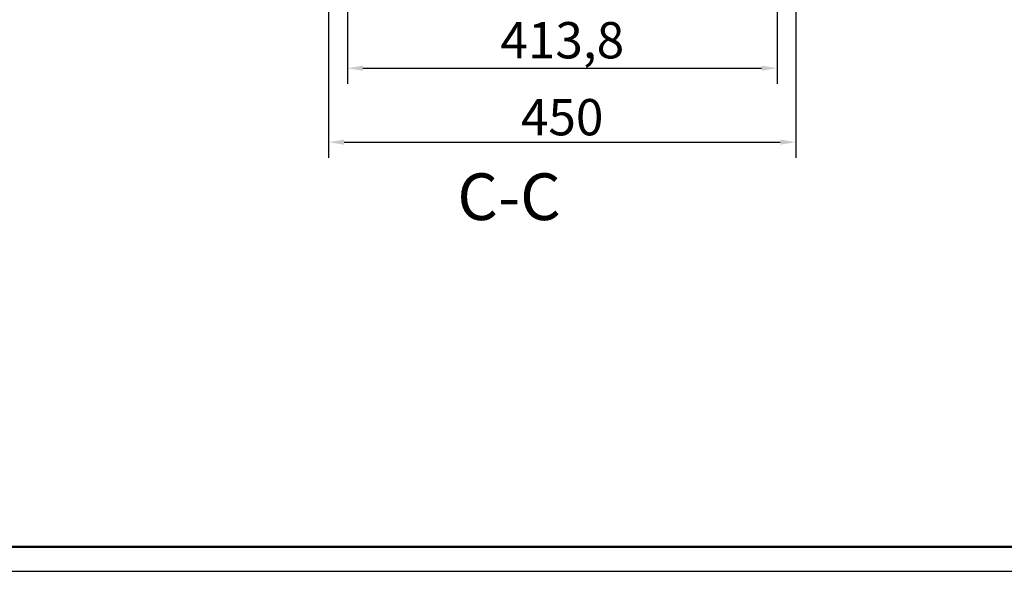
# Model space of a CAD drawing. Units: millimetres. Extents: x 17538 to 27675, y 1515 to 5585.
# Drawn here: x 21192 to 22140, y 1515 to 2047 of the extents above; entities that cross this region are included whole.
import ezdxf

# ---------------------------------------------------------------- set-up
doc = ezdxf.new("R2010")
doc.units = ezdxf.units.MM
doc.header["$LTSCALE"] = 1.5
doc.header["$PDSIZE"] = -1
doc.styles.add('35', font='SimSun.ttf', dxfattribs={"height": 35})
doc.styles.add('45', font='SimSun.ttf', dxfattribs={"height": 45})
doc.dimstyles.new('35', dxfattribs={"dimtxt": 35, "dimasz": 15, "dimexe": 15, "dimexo": 0, "dimgap": 2, "dimtad": 1, "dimdec": 1, "dimtxsty": '35', "dimcen": 2.5, "dimadec": 1, "dimazin": 2, "dimtfac": 1, "dimtdec": 1, "dimtmove": 2, "dimatfit": 3, "dimfxl": 1, "dimtzin": 0, "dimarcsym": 0})

# ---------------------------------------------------------------- blocks, each defined once
blk = doc.blocks.new('*D37')
at = {"color": 0, "lineweight": -2, "ltscale": 0.2}
for p, q in [((21507.67, 2081.43), (21507.67, 1985.2)), ((21921.47, 2081.43), (21921.47, 1985.2)), ((21522.67, 2000.2), (21906.47, 2000.2))]:
    blk.add_line(p, q, dxfattribs=at)
at = {"color": 0, "ltscale": 0.2}
for points in [[(21522.67, 2002.7), (21522.67, 1997.7), (21507.67, 2000.2)], [(21906.47, 2002.7), (21906.47, 1997.7), (21921.47, 2000.2)]]:
    blk.add_solid(points, dxfattribs=at)
at = {"layer": 'Defpoints', "color": 0, "ltscale": 0.2}
for p in [(21507.67, 2081.43), (21921.47, 2081.43), (21921.47, 2000.2)]:
    blk.add_point(p, dxfattribs=at)
at = {"color": 0, "ltscale": 0.2, "insert": (21714.57, 2022.62), "char_height": 35, "attachment_point": 5, "style": '35'}
blk.add_mtext('413,8', dxfattribs=at)
blk = doc.blocks.new('*D38')
at = {"color": 0, "lineweight": -2, "ltscale": 0.2}
for p, q in [((21489.44, 2198.18), (21489.44, 1913.93)), ((21939.49, 2198.18), (21939.49, 1913.93)), ((21504.44, 1928.93), (21924.49, 1928.93))]:
    blk.add_line(p, q, dxfattribs=at)
at = {"color": 0, "ltscale": 0.2}
for points in [[(21504.44, 1931.43), (21504.44, 1926.43), (21489.44, 1928.93)], [(21924.49, 1931.43), (21924.49, 1926.43), (21939.49, 1928.93)]]:
    blk.add_solid(points, dxfattribs=at)
at = {"layer": 'Defpoints', "color": 0, "ltscale": 0.2}
for p in [(21489.44, 2198.18), (21939.49, 2198.18), (21939.49, 1928.93)]:
    blk.add_point(p, dxfattribs=at)
at = {"color": 0, "ltscale": 0.2, "insert": (21714.46, 1948.43), "char_height": 35, "attachment_point": 5, "style": '35'}
blk.add_mtext('450', dxfattribs=at)

msp = doc.modelspace()

# ---------------------------------------------------------------- linework, layer by layer
at = {"lineweight": 50}
msp.add_line((20643.99, 1538.79), (23483.09, 1538.79), dxfattribs=at)
msp.add_line((20643.99, 1538.79), (23483.09, 1538.79), dxfattribs=at)
msp.add_line((20615.64, 1515.16), (23506.72, 1515.16))

# ---------------------------------------------------------------- texts
at = {"color": 7, "linetype": 'Continuous', "lineweight": 0, "insert": (21613.53, 1898.81), "char_height": 45, "attachment_point": 1, "style": '45'}
msp.add_mtext('C-C', dxfattribs=at)

# ---------------------------------------------------------------- dimensions: what is measured, and where the dimension line sits
at = {"ltscale": 0.2}
for base, p1, p2, picture, middle in [((21939.486, 1928.9337), (21489.4407, 2198.1824), (21939.486, 2198.1752), '*D38', (21714.4633, 1948.4337)), ((21921.47, 2000.2), (21507.67, 2081.43), (21921.47, 2081.43), '*D37', (21714.57, 2022.62))]:
    dim = msp.add_linear_dim(base=base, p1=p1, p2=p2, dimstyle='35', dxfattribs=at)
    dim.commit()
    dim.dimension.update_dxf_attribs({"geometry": picture, "text_midpoint": middle})

doc.saveas('drawing.dxf')
